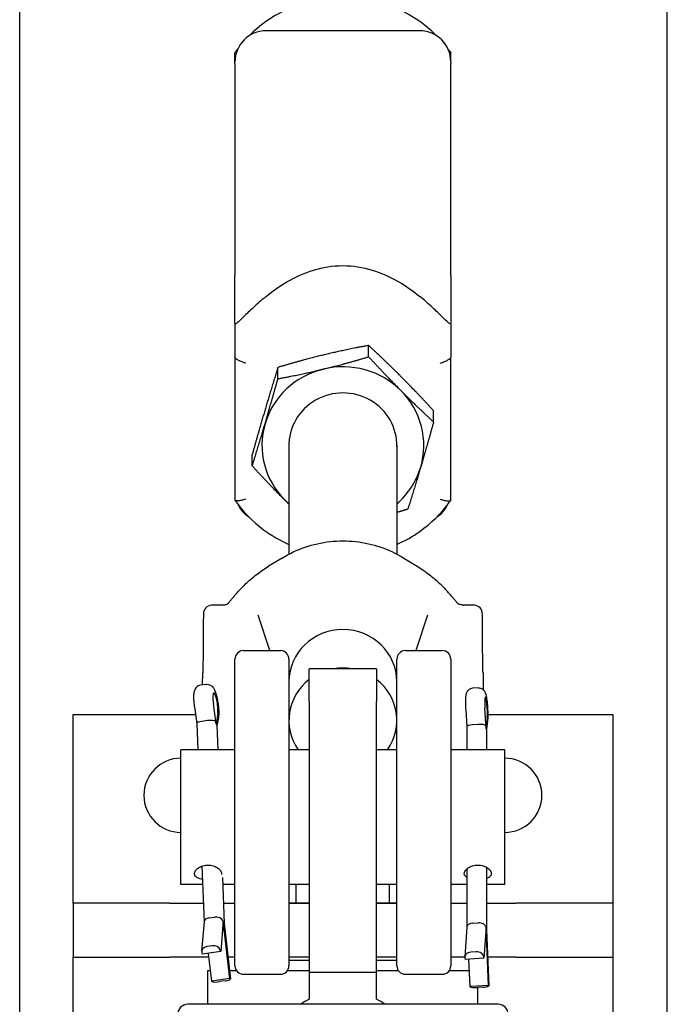
# Model space of a CAD drawing. Units: inches. Extents: x 89 to 323, y 9 to 265.
# Drawn here: x 306 to 312, y 181 to 190 of the extents above; entities that cross this region are included whole.
import ezdxf

# ---------------------------------------------------------------- set-up
doc = ezdxf.new("R2010")
doc.units = ezdxf.units.IN
doc.header["$LTSCALE"] = 12
doc.header["$MEASUREMENT"] = 0
doc.layers.add('Unified Visible', color=7, linetype='Continuous', lineweight=25)

msp = doc.modelspace()

# ---------------------------------------------------------------- linework, layer by layer
at = {"layer": 'Unified Visible'}
for p, q in [((306.4355, 57.4716), (306.4355, 214.4716)), ((312.4355, 57.4716), (312.4355, 214.4716)), ((310.1418, 189.9865), (308.7178, 189.9865)), ((308.4298, 189.6985), (308.4298, 189.7814)), ((310.4298, 189.6985), (310.4298, 189.7814)), ((308.4298, 189.6842), (308.4298, 189.6985)), ((308.4298, 189.6842), (308.4298, 187.7185)), ((310.4298, 189.6985), (310.4298, 189.6842)), ((310.4298, 187.7185), (310.4298, 189.6842)), ((308.4298, 187.2756), (308.4298, 187.7185)), ((310.4298, 187.7185), (310.4298, 187.2756)), ((308.4298, 187.2756), (308.4298, 186.9595)), ((310.4298, 187.2756), (310.4298, 186.9595)), ((309.6683, 186.9646), (309.6683, 187.0696)), ((308.4298, 186.9595), (308.4298, 185.6366)), ((310.4298, 185.6366), (310.4298, 186.9595)), ((308.8281, 186.761), (308.8281, 186.8659)), ((310.2701, 186.3599), (310.2701, 186.4648)), ((308.9298, 186.1433), (308.9298, 185.1352)), ((309.9298, 186.1433), (309.9298, 185.1352)), ((308.5896, 185.9526), (308.5896, 186.0575)), ((308.8659, 185.0989), (308.7416, 185.0223)), ((309.9938, 185.0989), (310.1181, 185.0223)), ((308.7535, 184.2407), (308.6453, 184.5684)), ((310.2144, 184.5684), (310.1061, 184.2407)), ((308.5086, 184.2407), (308.8511, 184.2407)), ((310.0086, 184.2407), (310.3511, 184.2407)), ((308.4298, 181.3195), (308.4298, 184.162)), ((308.9298, 184.162), (308.9298, 181.3195)), ((309.9298, 181.3195), (309.9298, 184.162)), ((310.4298, 184.162), (310.4298, 181.3195)), ((309.1173, 183.77), (309.1173, 184.071)), ((309.7423, 184.071), (309.1173, 184.071)), ((309.7423, 184.071), (309.7423, 183.77)), ((308.1616, 183.9275), (308.1102, 183.9201)), ((310.6837, 183.8947), (310.6313, 183.8916)), ((308.2557, 183.5581), (308.2296, 183.751)), ((309.1173, 183.77), (309.1173, 181.2585)), ((309.7423, 181.2585), (309.7423, 183.77)), ((308.0536, 183.7179), (308.0764, 183.5641)), ((308.2709, 183.6637), (308.2557, 183.5581)), ((310.5679, 183.6926), (310.5778, 183.536)), ((310.7562, 183.5168), (310.7452, 183.7113)), ((306.9298, 183.6491), (308.0638, 183.6491)), ((306.9298, 181.8991), (306.9298, 183.6491)), ((308.0763, 183.5643), (308.0852, 183.321)), ((308.1757, 183.5919), (308.1243, 183.5844)), ((308.2764, 183.6171), (308.263, 183.5469)), ((310.7672, 183.6237), (310.7562, 183.5168)), ((310.7695, 183.5855), (310.7599, 183.5115)), ((310.7722, 183.6491), (311.9298, 183.6491)), ((311.9298, 183.6491), (311.9298, 181.8991)), ((308.2629, 183.5507), (308.2712, 183.321)), ((310.5778, 183.5361), (310.5778, 183.321)), ((310.6844, 183.5558), (310.6319, 183.5527)), ((310.7599, 183.5136), (310.7599, 183.321)), ((307.9298, 182.071), (307.9298, 183.321)), ((308.4298, 183.321), (307.9298, 183.321)), ((309.1173, 183.321), (308.9298, 183.321)), ((309.9298, 183.321), (309.7423, 183.321)), ((310.9298, 183.321), (310.4298, 183.321)), ((310.9298, 182.071), (310.9298, 183.321)), ((308.1243, 182.2429), (308.1431, 181.7245)), ((310.5778, 182.2162), (310.5778, 181.6756)), ((310.7599, 182.2319), (310.7599, 181.6524)), ((308.3142, 182.1387), (308.3297, 181.7096)), ((308.1306, 182.071), (307.9298, 182.071)), ((308.4298, 182.071), (308.3166, 182.071)), ((309.1173, 182.071), (308.9298, 182.071)), ((308.9968, 181.8991), (308.9968, 182.071)), ((309.9298, 182.071), (309.7423, 182.071)), ((309.8628, 181.8991), (309.8628, 182.071)), ((310.5778, 182.071), (310.4298, 182.071)), ((310.9298, 182.071), (310.7599, 182.071)), ((307.8275, 181.8991), (306.9298, 181.8991)), ((306.9298, 181.8991), (306.9298, 181.3991)), ((307.8275, 181.8991), (308.1368, 181.8991)), ((308.3228, 181.8991), (308.4298, 181.8991)), ((308.9298, 181.8991), (309.1173, 181.8991)), ((308.9968, 181.8991), (308.9298, 181.8991)), ((309.1173, 181.8991), (308.9968, 181.8991)), ((309.7423, 181.8991), (309.9298, 181.8991)), ((309.8628, 181.8991), (309.7423, 181.8991)), ((309.9298, 181.8991), (309.8628, 181.8991)), ((310.4298, 181.8991), (310.5778, 181.8991)), ((310.7599, 181.8991), (311.0321, 181.8991)), ((311.9298, 181.8991), (311.0321, 181.8991)), ((311.9298, 181.8991), (311.9298, 181.3991)), ((308.1904, 181.7627), (308.2418, 181.7701)), ((308.3218, 181.7363), (308.2982, 181.4501)), ((308.3826, 181.1997), (308.3218, 181.7363)), ((308.1433, 181.7261), (308.1209, 181.4546)), ((308.3297, 181.7099), (308.388, 181.195)), ((310.5779, 181.6765), (310.5592, 181.4012)), ((310.6319, 181.7133), (310.6844, 181.7165)), ((310.7562, 181.6775), (310.7366, 181.388)), ((310.78, 181.1362), (310.7562, 181.6775)), ((310.7599, 181.6525), (310.7828, 181.1324)), ((308.2198, 181.5039), (308.1684, 181.4964)), ((308.2982, 181.4501), (308.2936, 181.4657)), ((306.9298, 175.8991), (306.9298, 181.3991)), ((306.9298, 181.3991), (307.8275, 181.3991)), ((308.1859, 181.3991), (307.8275, 181.3991)), ((308.1223, 181.4409), (308.1269, 181.4252)), ((308.2982, 181.4501), (308.1269, 181.4252)), ((308.182, 181.4332), (308.2113, 181.1749)), ((308.4298, 181.3991), (308.3649, 181.3991)), ((309.1173, 181.3991), (308.9298, 181.3991)), ((309.9298, 181.3991), (309.7423, 181.3991)), ((310.5591, 181.3991), (310.4298, 181.3991)), ((310.5595, 181.3933), (310.5619, 181.3776)), ((310.7366, 181.388), (310.5619, 181.3776)), ((310.5942, 181.3795), (310.6053, 181.1258)), ((310.6661, 181.4473), (310.6137, 181.4441)), ((310.7366, 181.388), (310.7342, 181.4038)), ((311.0321, 181.3991), (310.771, 181.3991)), ((311.0321, 181.3991), (311.9298, 181.3991)), ((311.9298, 181.3991), (311.9298, 178.6491)), ((309.1173, 181.3679), (308.9298, 181.3679)), ((309.9298, 181.3679), (309.7423, 181.3679)), ((308.1798, 181.2741), (308.2001, 181.2741)), ((308.1798, 180.9616), (308.1798, 181.2741)), ((308.3826, 181.1997), (308.2113, 181.1749)), ((308.379, 181.2741), (308.4442, 181.2741)), ((308.3867, 181.1968), (308.3826, 181.1997)), ((308.5086, 181.2407), (308.8511, 181.2407)), ((308.9155, 181.2741), (309.1173, 181.2741)), ((309.1173, 181.2585), (309.1173, 181.0085)), ((309.1173, 181.2585), (309.7423, 181.2585)), ((309.7423, 181.2741), (309.9442, 181.2741)), ((309.7423, 181.0085), (309.7423, 181.2585)), ((310.0086, 181.2407), (310.3511, 181.2407)), ((310.4155, 181.2741), (310.5988, 181.2741)), ((308.2113, 181.1749), (308.2155, 181.172)), ((308.3392, 181.1794), (308.2878, 181.1719)), ((310.78, 181.1362), (310.6053, 181.1258)), ((310.6053, 181.1258), (310.6077, 181.1229)), ((310.7282, 181.121), (310.6758, 181.1179)), ((310.6798, 180.9616), (310.6798, 181.1181)), ((310.7824, 181.1333), (310.78, 181.1362)), ((310.8676, 180.9616), (307.9926, 180.9616))]:
    msp.add_line(p, q, dxfattribs=at)
for centre, radius, start, end in [((308.7178, 189.6985), 0.288, 90, 180), ((310.1418, 189.6985), 0.288, 0, 90), ((308.7178, 185.7195), 0.288, 204.9256, 237.23569), ((310.1418, 185.7195), 0.288, 302.76431, 335.0744), ((308.2159, 184.5819), 0.0787, 92.89493, 179.4482), ((310.6438, 184.5819), 0.0787, 0.5518, 87.10507), ((308.5086, 184.162), 0.0787, 90, 180), ((308.8511, 184.162), 0.0787, 0, 90), ((310.0086, 184.162), 0.0787, 90, 180), ((310.3511, 184.162), 0.0787, 0, 90), ((307.9298, 182.8991), 0.3438, 90, 270), ((310.9298, 182.8991), 0.3438, 270, 90), ((308.5086, 181.3195), 0.0787, 180, 270), ((308.8511, 181.3195), 0.0787, 270, 0), ((310.0086, 181.3195), 0.0787, 180, 270), ((310.3511, 181.3195), 0.0787, 270, 0), ((309.3699, 180.5059), 0.5625, 116.68327, 125.88753), ((309.4897, 180.5059), 0.5625, 54.11247, 63.31673), ((307.9926, 180.8679), 0.0938, 90, 180), ((310.8676, 180.8679), 0.0937, 0, 90)]:
    msp.add_arc(centre, radius, start, end, dxfattribs=at)
for centre, major_axis, ratio, start_param, end_param in [((309.4298, 186.1433), (-0.75, 0), 0.970984, 4.956985, 6.004182), ((309.4298, 186.1433), (-0.75, 0), 0.970984, 3.909787, 4.956985), ((309.4298, 186.1433), (0.5002, 0), 0.970984, 6.25803, 9.449933), ((309.4298, 186.1433), (0.75, 0), 0.970984, 6.004182, 7.05138), ((309.4298, 186.1433), (-0.75, 0), 0.970984, 6.004182, 7.05138), ((309.4298, 186.1433), (0.75, 0), 0.970984, 5.442117, 6.004182), ((309.4298, 186.1433), (0.75, 0), 0.970984, 3.909787, 3.982661), ((309.4298, 183.9514), (-0.5, 0), 0.970984, 3.141593, 6.283185), ((309.4298, 183.5927), (0.5, 0), 0.970984, 1.398704, 1.742888), ((309.4298, 183.5927), (-0.5, 0), 0.970984, 5.387521, 6.877084), ((309.4298, 183.5927), (0.5, 0), 0.970984, 5.689286, 7.17885), ((308.2488, 183.7482), (-0.0146, 0.1009), 0.182068, 3.694335, 7.800118), ((310.7562, 183.7087), (-0.0061, 0.1018), 0.106104, 3.716706, 7.822489), ((308.1378, 183.5697), (0.0614, 0.0056), 0.262897, 1.76841, 3.127085), ((308.1892, 183.5772), (-0.0614, -0.0056), 0.262897, 3.339206, 4.910002), ((308.2012, 183.5517), (-0.0616, 0.0047), 0.736346, 3.224585, 3.436706), ((310.6394, 183.5379), (0.0616, 0.002), 0.243983, 1.684935, 3.133827), ((310.6918, 183.5411), (-0.0616, -0.002), 0.243983, 3.255732, 4.826528), ((310.6983, 183.5155), (-0.0615, 0.004), 0.731436, 3.188744, 3.310649), ((308.2048, 181.7231), (0.0616, -0.0014), 0.657219, 1.821926, 3.102583), ((308.2562, 181.7305), (-0.0616, 0.0014), 0.657219, 3.392723, 4.963519), ((308.2683, 181.705), (-0.0615, -0.0046), 0.345282, 3.154799, 3.340507), ((310.6394, 181.6735), (0.0616, -0.0021), 0.648327, 1.714662, 3.119631), ((310.6918, 181.6767), (-0.0616, 0.0021), 0.648327, 3.285458, 4.856255), ((310.6983, 181.651), (-0.0616, -0.0014), 0.328164, 3.148812, 3.256278), ((308.1822, 181.4496), (-0.0614, 0.0051), 0.771351, 5.002528, 6.573324), ((308.2336, 181.457), (0.0614, -0.0051), 0.771351, 0.290139, 1.860935), ((310.6207, 181.397), (-0.0615, 0.0042), 0.766044, 4.878216, 6.449013), ((310.6731, 181.4001), (0.0615, -0.0042), 0.766044, 0.165827, 1.736624), ((308.3268, 181.1881), (0.0612, 0.0069), 0.166441, 4.898098, 6.468894), ((308.2754, 181.1807), (-0.0612, -0.0069), 0.166441, 0.185709, 1.756505), ((310.6688, 181.1265), (-0.0615, -0.0027), 0.14635, 0.107465, 1.678262), ((310.7212, 181.1297), (0.0615, 0.0027), 0.14635, 4.819854, 6.390651)]:
    msp.add_ellipse(centre, major_axis=major_axis, ratio=ratio, start_param=start_param, end_param=end_param, dxfattribs=at)
for points, knots in [([(310.2977, 189.9407), (310.2561, 189.9824), (310.2113, 190.0211), (310.0612, 190.1325), (309.946, 190.1926), (309.7018, 190.2745), (309.5728, 190.2962), (309.3143, 190.2991), (309.1848, 190.2802), (308.9384, 190.2036), (308.8215, 190.1459), (308.6616, 190.0324), (308.6097, 189.9885), (308.562, 189.9407)], [5.482126, 5.482126, 5.482126, 5.482126, 5.630168, 5.630168, 5.950606, 5.950606, 6.271756, 6.271756, 6.593178, 6.593178, 6.914363, 6.914363, 7.084245, 7.084245, 7.084245, 7.084245]), ([(308.4567, 189.8199), (308.4528, 189.8148), (308.449, 189.8097), (308.4404, 189.7979), (308.4355, 189.7912), (308.4308, 189.7844)], [7.21881953, 7.21881953, 7.21881953, 7.21881953, 7.23485937, 7.23485937, 7.25570973, 7.25570973, 7.25570973, 7.25570973]), ([(308.7178, 187.5234), (308.7788, 187.5739), (308.8433, 187.6191), (308.9898, 187.7041), (309.0726, 187.7414), (309.2451, 187.7941), (309.3349, 187.8096), (309.5248, 187.8096), (309.6146, 187.7941), (309.7871, 187.7414), (309.8699, 187.7041), (310.0164, 187.6191), (310.0809, 187.5739), (310.1418, 187.5234)], [4.567884, 4.567884, 4.567884, 4.567884, 5.177941, 5.177941, 5.9016, 5.9016, 6.62526, 6.62526, 7.348919, 7.348919, 8.072579, 8.072579, 8.682635, 8.682635, 8.682635, 8.682635]), ([(308.7178, 187.5234), (308.7156, 187.5216), (308.7133, 187.5197), (308.6741, 187.487), (308.6363, 187.4544), (308.5668, 187.391), (308.5371, 187.3624), (308.4916, 187.3179), (308.4744, 187.3008), (308.4509, 187.2794), (308.4427, 187.2729), (308.4324, 187.2686), (308.43, 187.2701), (308.4298, 187.2752), (308.4298, 187.2754), (308.4298, 187.2756)], [3.111977, 3.111977, 3.111977, 3.111977, 3.134145, 3.134145, 3.495624, 3.495624, 3.831331, 3.831331, 4.113783, 4.113783, 4.331272, 4.331272, 4.525659, 4.525659, 4.533322, 4.533322, 4.533322, 4.533322]), ([(310.4298, 187.2756), (310.4298, 187.274), (310.4296, 187.2727), (310.4277, 187.2687), (310.4239, 187.2692), (310.4114, 187.2772), (310.4027, 187.2848), (310.3784, 187.3075), (310.3617, 187.3241), (310.32, 187.3649), (310.2926, 187.3912), (310.2426, 187.4369), (310.2229, 187.4544), (310.1825, 187.4894), (310.162, 187.5067), (310.1418, 187.5234)], [7.205546, 7.205546, 7.205546, 7.205546, 7.267458, 7.267458, 7.458652, 7.458652, 7.659522, 7.659522, 7.922428, 7.922428, 8.250691, 8.250691, 8.451977, 8.451977, 8.657925, 8.657925, 8.657925, 8.657925]), ([(308.5298, 186.905), (308.5297, 186.905), (308.5296, 186.905), (308.5224, 186.9073), (308.5152, 186.9097), (308.5012, 186.9148), (308.4943, 186.9175), (308.4761, 186.9251), (308.4655, 186.9302), (308.4481, 186.94), (308.4413, 186.9446), (308.4322, 186.9529), (308.4298, 186.9565), (308.4298, 186.9595)], [-0.4094951, -0.4094951, -0.4094951, -0.4094951, -0.408742, -0.408742, -0.351303, -0.351303, -0.2941442, -0.2941442, -0.192322, -0.192322, -0.0950807, -0.0950807, 0, 0, 0, 0]), ([(310.3298, 186.905), (310.3299, 186.905), (310.33, 186.905), (310.3373, 186.9073), (310.3445, 186.9097), (310.3585, 186.9148), (310.3654, 186.9175), (310.3836, 186.9251), (310.3942, 186.9302), (310.4116, 186.94), (310.4184, 186.9446), (310.4275, 186.9529), (310.4298, 186.9565), (310.4298, 186.9595)], [-0.0007544, -0.0007544, -0.0007544, -0.0007544, 0, 0, 0.0575374, 0.0575374, 0.1147941, 0.1147941, 0.2167906, 0.2167906, 0.3141985, 0.3141985, 0.4094421, 0.4094421, 0.4094421, 0.4094421]), ([(308.5298, 185.6433), (308.5297, 185.6433), (308.5296, 185.6432), (308.5224, 185.6409), (308.5152, 185.6389), (308.5012, 185.6353), (308.4943, 185.6337), (308.4761, 185.6301), (308.4655, 185.6287), (308.4481, 185.6279), (308.4413, 185.6285), (308.4322, 185.6313), (308.4298, 185.6336), (308.4298, 185.6366)], [-0.0007544, -0.0007544, -0.0007544, -0.0007544, 0, 0, 0.0575374, 0.0575374, 0.1147941, 0.1147941, 0.2167906, 0.2167906, 0.3141985, 0.3141985, 0.4094421, 0.4094421, 0.4094421, 0.4094421]), ([(308.4308, 185.6336), (308.5036, 185.5299), (308.5934, 185.4378), (308.7682, 185.3079), (308.8469, 185.2621), (308.9298, 185.2255)], [2.1690682, 2.1690682, 2.1690682, 2.1690682, 2.4885753, 2.4885753, 2.7146916, 2.7146916, 2.7146916, 2.7146916]), ([(309.9298, 185.2255), (310.0047, 185.2586), (310.0762, 185.2991), (310.2471, 185.4204), (310.3392, 185.5109), (310.4193, 185.6201), (310.4241, 185.6268), (310.4289, 185.6336)], [3.5684937, 3.5684937, 3.5684937, 3.5684937, 3.7727699, 3.7727699, 4.0932667, 4.0932667, 4.1141171, 4.1141171, 4.1141171, 4.1141171]), ([(310.3298, 185.6433), (310.3299, 185.6433), (310.33, 185.6432), (310.3373, 185.6409), (310.3445, 185.6389), (310.3585, 185.6353), (310.3654, 185.6337), (310.3836, 185.6301), (310.3942, 185.6287), (310.4116, 185.6279), (310.4184, 185.6285), (310.4275, 185.6313), (310.4298, 185.6336), (310.4298, 185.6366)], [-0.4094951, -0.4094951, -0.4094951, -0.4094951, -0.408742, -0.408742, -0.351303, -0.351303, -0.2941442, -0.2941442, -0.192322, -0.192322, -0.0950807, -0.0950807, 0, 0, 0, 0]), ([(308.8659, 185.0989), (308.933, 185.1402), (309.0049, 185.1741), (309.1545, 185.2253), (309.2323, 185.2427), (309.3899, 185.2601), (309.4697, 185.2601), (309.6273, 185.2427), (309.7051, 185.2253), (309.8548, 185.1741), (309.9267, 185.1402), (309.9938, 185.0989)], [2.576469, 2.576469, 2.576469, 2.576469, 2.802519, 2.802519, 3.028568, 3.028568, 3.254617, 3.254617, 3.480667, 3.480667, 3.706716, 3.706716, 3.706716, 3.706716]), ([(308.4815, 184.8107), (308.4968, 184.827), (308.5126, 184.8429), (308.545, 184.8737), (308.5616, 184.8888), (308.5956, 184.918), (308.613, 184.9321), (308.6485, 184.9595), (308.6666, 184.9727), (308.7036, 184.9982), (308.7224, 185.0105), (308.7416, 185.0223)], [2.3120337, 2.3120337, 2.3120337, 2.3120337, 2.3649208, 2.3649208, 2.4178079, 2.4178079, 2.4706951, 2.4706951, 2.5235822, 2.5235822, 2.5764694, 2.5764694, 2.5764694, 2.5764694]), ([(310.1181, 185.0223), (310.1372, 185.0105), (310.1561, 184.9982), (310.193, 184.9727), (310.2112, 184.9595), (310.2467, 184.9321), (310.2641, 184.918), (310.2981, 184.8888), (310.3147, 184.8737), (310.3471, 184.8429), (310.3629, 184.827), (310.3782, 184.8107)], [3.706716, 3.706716, 3.706716, 3.706716, 3.7596031, 3.7596031, 3.8124902, 3.8124902, 3.8653774, 3.8653774, 3.9182645, 3.9182645, 3.9711516, 3.9711516, 3.9711516, 3.9711516]), ([(308.3689, 184.6801), (308.3749, 184.6873), (308.3813, 184.6953), (308.395, 184.712), (308.4022, 184.7207), (308.4172, 184.7386), (308.4249, 184.7477), (308.4407, 184.7659), (308.4487, 184.775), (308.465, 184.7931), (308.4733, 184.802), (308.4815, 184.8107)], [0, 0, 0, 0, 0.0892754, 0.0892754, 0.1785507, 0.1785507, 0.2678261, 0.2678261, 0.3571014, 0.3571014, 0.4463768, 0.4463768, 0.4463768, 0.4463768]), ([(310.4907, 184.6801), (310.4848, 184.6873), (310.4783, 184.6953), (310.4647, 184.712), (310.4575, 184.7207), (310.4426, 184.7385), (310.4349, 184.7475), (310.4191, 184.7657), (310.411, 184.7749), (310.3947, 184.7931), (310.3864, 184.802), (310.3782, 184.8107)], [0, 0, 0, 0, 0.0892171, 0.0892171, 0.1784342, 0.1784342, 0.2676513, 0.2676513, 0.3568684, 0.3568684, 0.4460855, 0.4460855, 0.4460855, 0.4460855]), ([(308.312, 184.6631), (308.3052, 184.6631), (308.2985, 184.663), (308.2851, 184.6629), (308.2784, 184.6628), (308.265, 184.6625), (308.2583, 184.6623), (308.2449, 184.6619), (308.2383, 184.6617), (308.225, 184.6612), (308.2185, 184.6609), (308.2119, 184.6605)], [-0.2450983, -0.2450983, -0.2450983, -0.2450983, -0.1960786, -0.1960786, -0.147059, -0.147059, -0.0980393, -0.0980393, -0.0490197, -0.0490197, 0, 0, 0, 0]), ([(308.3178, 184.6633), (308.3175, 184.6633), (308.3171, 184.6633), (308.3163, 184.6632), (308.316, 184.6632), (308.3152, 184.6632), (308.3148, 184.6632), (308.314, 184.6631), (308.3136, 184.6631), (308.3128, 184.6631), (308.3124, 184.6631), (308.312, 184.6631)], [-0.538098418, -0.538098418, -0.538098418, -0.538098418, -0.537619572, -0.537619572, -0.537140727, -0.537140727, -0.536661881, -0.536661881, -0.536183035, -0.536183035, -0.53570419, -0.53570419, -0.53570419, -0.53570419]), ([(308.3178, 184.6633), (308.3243, 184.6638), (308.3301, 184.6645), (308.3406, 184.6662), (308.3451, 184.6673), (308.3528, 184.6695), (308.3559, 184.6708), (308.3609, 184.6732), (308.3629, 184.6745), (308.3662, 184.6771), (308.3676, 184.6784), (308.3689, 184.6801)], [0.0427672, 0.0427672, 0.0427672, 0.0427672, 0.1042526, 0.1042526, 0.1657379, 0.1657379, 0.2272232, 0.2272232, 0.2887085, 0.2887085, 0.3501938, 0.3501938, 0.3501938, 0.3501938]), ([(310.5418, 184.6633), (310.5354, 184.6638), (310.5295, 184.6645), (310.5191, 184.6662), (310.5145, 184.6673), (310.5069, 184.6695), (310.5038, 184.6708), (310.4988, 184.6732), (310.4968, 184.6745), (310.4935, 184.6771), (310.4921, 184.6784), (310.4907, 184.6801)], [-0.3074266, -0.3074266, -0.3074266, -0.3074266, -0.2459413, -0.2459413, -0.184456, -0.184456, -0.1229706, -0.1229706, -0.0614853, -0.0614853, 0, 0, 0, 0]), ([(310.5418, 184.6633), (310.5422, 184.6633), (310.5426, 184.6633), (310.5433, 184.6632), (310.5437, 184.6632), (310.5445, 184.6632), (310.5449, 184.6632), (310.5457, 184.6631), (310.5461, 184.6631), (310.5469, 184.6631), (310.5473, 184.6631), (310.5477, 184.6631)], [0.095698038, 0.095698038, 0.095698038, 0.095698038, 0.096176883, 0.096176883, 0.096655729, 0.096655729, 0.097134574, 0.097134574, 0.097613419, 0.097613419, 0.098092265, 0.098092265, 0.098092265, 0.098092265]), ([(310.6478, 184.6605), (310.6412, 184.6609), (310.6346, 184.6612), (310.6214, 184.6617), (310.6147, 184.6619), (310.6014, 184.6623), (310.5947, 184.6625), (310.5813, 184.6628), (310.5746, 184.6629), (310.5612, 184.663), (310.5544, 184.6631), (310.5477, 184.6631)], [2.1666312, 2.1666312, 2.1666312, 2.1666312, 2.2156509, 2.2156509, 2.2646705, 2.2646705, 2.3136902, 2.3136902, 2.3627098, 2.3627098, 2.4117295, 2.4117295, 2.4117295, 2.4117295]), ([(308.1371, 184.5826), (308.137, 184.5695), (308.1369, 184.5563), (308.1367, 184.5298), (308.1366, 184.5166), (308.1365, 184.4899), (308.1365, 184.4765), (308.1364, 184.4496), (308.1363, 184.4362), (308.1363, 184.4091), (308.1363, 184.3956), (308.1363, 184.3821)], [-4.3223374, -4.3223374, -4.3223374, -4.3223374, -4.2162409, -4.2162409, -4.1101444, -4.1101444, -4.0040479, -4.0040479, -3.8979515, -3.8979515, -3.791855, -3.791855, -3.791855, -3.791855]), ([(310.7234, 184.3821), (310.7234, 184.3956), (310.7234, 184.4091), (310.7233, 184.4362), (310.7233, 184.4496), (310.7232, 184.4765), (310.7232, 184.4899), (310.723, 184.5166), (310.723, 184.5298), (310.7228, 184.5563), (310.7227, 184.5695), (310.7225, 184.5826)], [-0.5304824, -0.5304824, -0.5304824, -0.5304824, -0.4243859, -0.4243859, -0.3182894, -0.3182894, -0.2121929, -0.2121929, -0.1060965, -0.1060965, 0, 0, 0, 0]), ([(308.1363, 184.3821), (308.1363, 184.3577), (308.1362, 184.3337), (308.1358, 184.2864), (308.1355, 184.263), (308.1349, 184.2166), (308.1345, 184.1936), (308.1337, 184.1479), (308.1333, 184.1251), (308.1323, 184.0797), (308.1319, 184.0572), (308.1314, 184.0346)], [-1.1936705, -1.1936705, -1.1936705, -1.1936705, -1.0004615, -1.0004615, -0.8072524, -0.8072524, -0.6140434, -0.6140434, -0.4208344, -0.4208344, -0.2276254, -0.2276254, -0.2276254, -0.2276254]), ([(310.7283, 184.0346), (310.7278, 184.0572), (310.7273, 184.0797), (310.7264, 184.1251), (310.726, 184.1479), (310.7252, 184.1936), (310.7248, 184.2166), (310.7241, 184.263), (310.7239, 184.2864), (310.7235, 184.3337), (310.7234, 184.3577), (310.7234, 184.3821)], [-3.2163472, -3.2163472, -3.2163472, -3.2163472, -3.0231382, -3.0231382, -2.8299292, -2.8299292, -2.6367201, -2.6367201, -2.4435111, -2.4435111, -2.2503021, -2.2503021, -2.2503021, -2.2503021]), ([(308.1306, 183.9231), (308.1305, 183.9262), (308.1305, 183.9294), (308.1305, 183.9444), (308.1305, 183.9561), (308.1306, 183.9792), (308.1307, 183.9906), (308.1309, 184.013), (308.1311, 184.024), (308.1314, 184.0346)], [7.2441447, 7.2441447, 7.2441447, 7.2441447, 7.2682835, 7.2682835, 7.3582021, 7.3582021, 7.4481207, 7.4481207, 7.5380393, 7.5380393, 7.5380393, 7.5380393]), ([(310.7283, 184.0346), (310.7285, 184.0239), (310.7287, 184.0129), (310.729, 183.9906), (310.7291, 183.9792), (310.7292, 183.9561), (310.7292, 183.9444), (310.7291, 183.9207), (310.729, 183.9088), (310.7288, 183.8911), (310.7287, 183.8854), (310.7286, 183.8797)], [7.0884464, 7.0884464, 7.0884464, 7.0884464, 7.178365, 7.178365, 7.2682835, 7.2682835, 7.3582021, 7.3582021, 7.4481207, 7.4481207, 7.4907795, 7.4907795, 7.4907795, 7.4907795]), ([(308.1616, 183.9275), (308.1689, 183.9286), (308.1764, 183.9284), (308.1904, 183.9258), (308.1967, 183.9233), (308.2084, 183.9173), (308.2133, 183.9135), (308.2228, 183.9049), (308.2265, 183.9002), (308.2362, 183.8864), (308.2402, 183.8781), (308.2513, 183.8514), (308.2572, 183.8314), (308.2659, 183.7935), (308.269, 183.7771), (308.2741, 183.7446), (308.2761, 183.7284), (308.279, 183.697), (308.2798, 183.6816), (308.2802, 183.6517), (308.2796, 183.6374), (308.2772, 183.6214), (308.2769, 183.6193), (308.2764, 183.6171)], [5.747226, 5.747226, 5.747226, 5.747226, 5.808935, 5.808935, 5.876854, 5.876854, 5.963729, 5.963729, 6.091178, 6.091178, 6.361577, 6.361577, 6.892909, 6.892909, 7.254113, 7.254113, 7.601283, 7.601283, 7.953853, 7.953853, 8.343206, 8.343206, 8.403887, 8.403887, 8.403887, 8.403887]), ([(308.1102, 183.9201), (308.1028, 183.919), (308.0957, 183.9166), (308.083, 183.9102), (308.0777, 183.9061), (308.0682, 183.8969), (308.0646, 183.892), (308.0579, 183.881), (308.0557, 183.8754), (308.0503, 183.8595), (308.0489, 183.8503), (308.0466, 183.8293), (308.0462, 183.8174), (308.0464, 183.7918), (308.0471, 183.7782), (308.0495, 183.7499), (308.0512, 183.7352), (308.0534, 183.7197), (308.0535, 183.7188), (308.0536, 183.7179)], [0.535959, 0.535959, 0.535959, 0.535959, 0.597668, 0.597668, 0.665587, 0.665587, 0.752461, 0.752461, 0.879911, 0.879911, 1.150309, 1.150309, 1.467258, 1.467258, 1.784206, 1.784206, 2.101155, 2.101155, 2.120702, 2.120702, 2.120702, 2.120702]), ([(310.6313, 183.8916), (310.6244, 183.8912), (310.6177, 183.8896), (310.6055, 183.8848), (310.6002, 183.8815), (310.5908, 183.8741), (310.5872, 183.8701), (310.5808, 183.8618), (310.5787, 183.8578), (310.5747, 183.8495), (310.5735, 183.8458), (310.5702, 183.8349), (310.5693, 183.8291), (310.5671, 183.8133), (310.5664, 183.8033), (310.5655, 183.7806), (310.5653, 183.768), (310.5656, 183.7414), (310.566, 183.7272), (310.567, 183.7061), (310.5674, 183.6993), (310.5679, 183.6926)], [0.513588, 0.513588, 0.513588, 0.513588, 0.548316, 0.548316, 0.586517, 0.586517, 0.635348, 0.635348, 0.701609, 0.701609, 0.797242, 0.797242, 1.005375, 1.005375, 1.326798, 1.326798, 1.648221, 1.648221, 1.969644, 1.969644, 2.120702, 2.120702, 2.120702, 2.120702]), ([(310.6837, 183.8947), (310.6906, 183.8952), (310.6975, 183.8944), (310.7101, 183.891), (310.7157, 183.8884), (310.726, 183.8822), (310.73, 183.8786), (310.7374, 183.8711), (310.7399, 183.8675), (310.7449, 183.8597), (310.7466, 183.8561), (310.7511, 183.8457), (310.7527, 183.84), (310.7583, 183.8187), (310.7611, 183.8013), (310.7655, 183.7668), (310.767, 183.7517), (310.7695, 183.7213), (310.7704, 183.7059), (310.7718, 183.6758), (310.7722, 183.6611), (310.7723, 183.6332), (310.7721, 183.62), (310.771, 183.6001), (310.7704, 183.5927), (310.7695, 183.5855)], [5.769598, 5.769598, 5.769598, 5.769598, 5.804326, 5.804326, 5.842527, 5.842527, 5.891358, 5.891358, 5.957619, 5.957619, 6.053252, 6.053252, 6.261385, 6.261385, 6.788243, 6.788243, 7.141891, 7.141891, 7.479632, 7.479632, 7.816518, 7.816518, 8.164421, 8.164421, 8.403887, 8.403887, 8.403887, 8.403887]), ([(308.0548, 182.1731), (308.0548, 182.1817), (308.058, 182.1915), (308.0708, 182.2103), (308.0804, 182.2194), (308.1025, 182.2342), (308.1166, 182.2409), (308.1473, 182.2499), (308.1641, 182.2522), (308.1798, 182.2522), (308.1956, 182.2522), (308.2123, 182.2499), (308.2431, 182.2409), (308.2572, 182.2342), (308.2793, 182.2194), (308.2889, 182.2103), (308.3017, 182.1915), (308.3048, 182.1817), (308.3048, 182.1731)], [1.4393596, 1.4393596, 1.4393596, 1.4393596, 1.5593029, 1.5593029, 1.6792461, 1.6792461, 1.7991961, 1.7991961, 1.9191461, 1.9191461, 1.9191461, 2.0390961, 2.0390961, 2.1590461, 2.1590461, 2.2789894, 2.2789894, 2.3989327, 2.3989327, 2.3989327, 2.3989327]), ([(310.5548, 182.1731), (310.5548, 182.1817), (310.558, 182.1915), (310.5708, 182.2103), (310.5804, 182.2194), (310.6025, 182.2342), (310.6166, 182.2409), (310.6473, 182.2499), (310.6641, 182.2522), (310.6798, 182.2522), (310.6956, 182.2522), (310.7123, 182.2499), (310.7431, 182.2409), (310.7572, 182.2342), (310.7793, 182.2194), (310.7889, 182.2103), (310.8017, 182.1915), (310.8048, 182.1817), (310.8048, 182.1731)], [1.4393596, 1.4393596, 1.4393596, 1.4393596, 1.5593029, 1.5593029, 1.6792461, 1.6792461, 1.7991961, 1.7991961, 1.9191461, 1.9191461, 1.9191461, 2.0390961, 2.0390961, 2.1590461, 2.1590461, 2.2789894, 2.2789894, 2.3989327, 2.3989327, 2.3989327, 2.3989327]), ([(308.1288, 182.1194), (308.1146, 182.1219), (308.1018, 182.1255), (308.0804, 182.1347), (308.0708, 182.141), (308.058, 182.1559), (308.0548, 182.1645), (308.0548, 182.1731)], [1.0877487, 1.0877487, 1.0877487, 1.0877487, 1.1994731, 1.1994731, 1.3194163, 1.3194163, 1.4393596, 1.4393596, 1.4393596, 1.4393596]), ([(310.5779, 182.1371), (310.5726, 182.1404), (310.568, 182.1443), (310.558, 182.1559), (310.5548, 182.1645), (310.5548, 182.1731)], [1.2521108, 1.2521108, 1.2521108, 1.2521108, 1.3194163, 1.3194163, 1.4393596, 1.4393596, 1.4393596, 1.4393596]), ([(310.8048, 182.1731), (310.8048, 182.1645), (310.8017, 182.1559), (310.7889, 182.141), (310.7793, 182.1347), (310.7656, 182.1288), (310.7628, 182.1278), (310.7599, 182.1267)], [0.4797865, 0.4797865, 0.4797865, 0.4797865, 0.5997298, 0.5997298, 0.7196731, 0.7196731, 0.7481696, 0.7481696, 0.7481696, 0.7481696])]:
    msp.add_open_spline(points, degree=3, knots=knots, dxfattribs=at)
for points in [[(308.4308, 189.7844), (308.4302, 189.7836), (308.4298, 189.7826), (308.4298, 189.7814)], [(310.4289, 189.7844), (310.4205, 189.7964), (310.4119, 189.8082), (310.403, 189.8199)], [(310.4289, 189.7844), (310.4295, 189.7836), (310.4298, 189.7826), (310.4298, 189.7814)], [(308.3048, 182.1731), (308.3048, 182.17), (308.3044, 182.1668), (308.3036, 182.1637)]]:
    msp.add_open_spline(points, degree=3, dxfattribs=at)
for points, weights in [([(309.6683, 187.0696), (309.4432, 187.0279), (309.2482, 186.9807)], [1, 1.0379548493, 1]), ([(309.9692, 186.7801), (309.8296, 186.9205), (309.6683, 187.0696)], [1, 1.0379548493, 1]), ([(309.2482, 186.9807), (309.0532, 186.9334), (308.8281, 186.8659)], [1, 1.0379548493, 1]), ([(309.2482, 186.8499), (309.4432, 186.8971), (309.6683, 186.9646)], [1, 1.0379548493, 1]), ([(309.6683, 186.9646), (309.8296, 186.7896), (309.9692, 186.6493)], [1, 1.0379548493, 1]), ([(308.8281, 186.8659), (308.7642, 186.6623), (308.7088, 186.4747)], [1, 1.0379548493, 1]), ([(308.8281, 186.761), (309.0532, 186.8026), (309.2482, 186.8499)], [1, 1.0379548493, 1]), ([(308.7088, 186.3439), (308.7642, 186.5315), (308.8281, 186.761)], [1, 1.0379548493, 1]), ([(310.2701, 186.4648), (310.1088, 186.6398), (309.9692, 186.7801)], [1, 1.0379548493, 1]), ([(309.9692, 186.6493), (310.1088, 186.509), (310.2701, 186.3599)], [1, 1.0379548493, 1]), ([(308.7088, 186.4747), (308.6535, 186.2871), (308.5896, 186.0575)], [1, 1.0379548493, 1]), ([(308.5896, 185.9526), (308.6535, 186.1563), (308.7088, 186.3439)], [1, 1.0379548493, 1]), ([(310.2701, 186.3599), (310.2062, 186.1303), (310.1508, 185.9428)], [1, 1.0379548493, 1]), ([(308.8905, 185.6373), (308.7508, 185.7776), (308.5896, 185.9526)], [1, 1.0379548493, 1]), ([(310.1508, 185.9428), (310.0955, 185.7552), (310.0316, 185.5515)], [1, 1.0379548493, 1]), ([(308.9298, 185.598), (308.9101, 185.6175), (308.8905, 185.6373)], [1.00893868165, 1.00517490717, 1]), ([(310.0316, 185.5515), (309.9793, 185.5358), (309.9298, 185.5216)], [1, 1.0085678649, 1.0132675385])]:
    msp.add_rational_spline(points, weights, degree=2, dxfattribs=at)

doc.saveas('drawing.dxf')
